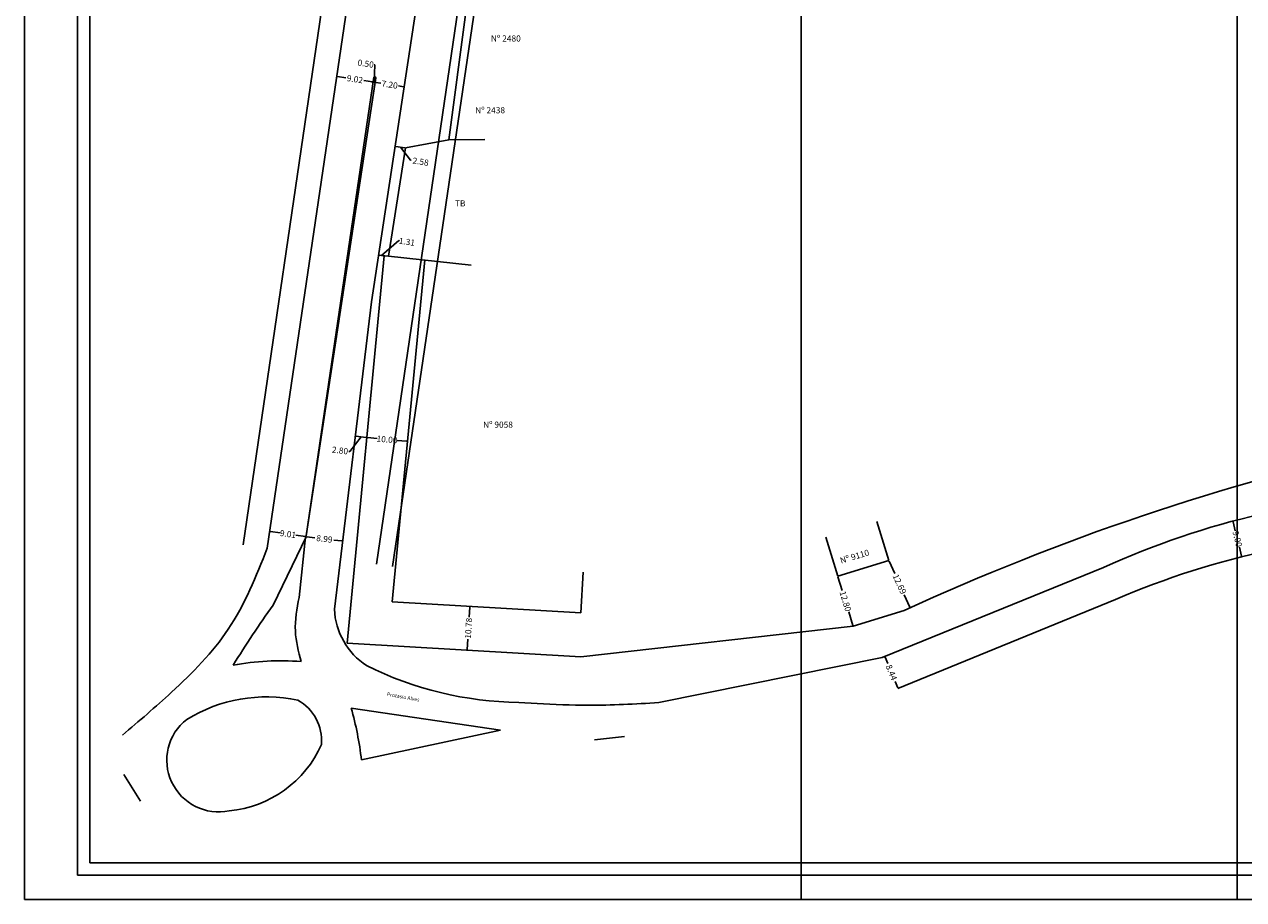
# Model space of a CAD drawing. Extents: x 187805 to 188628, y 1675591 to 1678248.
# Drawn here: x 188141 to 188439, y 1675591 to 1675806 of the extents above; entities that cross this region are included whole.
import ezdxf
from ezdxf.lldxf.tags import DXFTag

# ---------------------------------------------------------------- set-up
doc = ezdxf.new("R2010")
doc.units = 0
doc.header["$LTSCALE"] = 10
doc.header["$MEASUREMENT"] = 0
for name, color, linetype in [('T-ALINH-PROJ-C', 6, 'Continuous'), ('T-ALINH-RJAR', 3, 'Continuous'), ('T-DIM', 1, 'Continuous'), ('T-DIVIS-EXIS', 7, 'Continuous'), ('T-EDIF', 5, 'Continuous'), ('T-MFIO-EXI', 7, 'DASHED2'), ('T-TEXTP', 7, 'Continuous')]:
    doc.layers.add(name, color=color, linetype=linetype)
tags = doc.linetypes.add('DASHED2', pattern=[0.375, 0.25, -0.125]).pattern_tags.tags
tags[6:7] = [DXFTag(74, 4), DXFTag(75, 0), DXFTag(340, '0'), DXFTag(46, 1.0), DXFTag(50, 0.0), DXFTag(44, 0.0), DXFTag(45, 0.0)]
tags[4:5] = [DXFTag(74, 4), DXFTag(75, 0), DXFTag(340, '0'), DXFTag(46, 1.0), DXFTag(50, 0.0), DXFTag(44, 0.0), DXFTag(45, 0.0)]
doc.dimstyles.get("Standard").update_dxf_attribs({"dimtxt": 0.18, "dimasz": 0.18, "dimexe": 0.18, "dimexo": 0.0625, "dimgap": 0.09, "dimtad": 0, "dimtih": 1, "dimtoh": 1, "dimdec": 4, "dimzin": 0, "dimdsep": 46, "dimtxsty": 'Standard', "dimcen": 0.09, "dimadec": 0, "dimazin": 0, "dimtfac": 1, "dimtdec": 4, "dimtofl": 0, "dimtmove": 0, "dimatfit": 0, "dimfxl": 0, "dimtolj": 1, "dimtzin": 0, "dimarcsym": 0})

# ---------------------------------------------------------------- blocks, each defined once
blk = doc.blocks.new('a3')
at = {"layer": 'DEFPOINTS'}
blk.add_lwpolyline([(0, 0), (297, 0), (297, 420), (0, 420)], close=True, dxfattribs=at)
blk = doc.blocks.new('*D35')
at = {"layer": 'DEFPOINTS', "color": 0}
for p in [(188224.58, 1675704.38), (188224.58, 1675704.38), (188234.54, 1675703.43)]:
    blk.add_point(p, dxfattribs=at)
at = {"layer": 'T-TEXTP', "color": 0, "lineweight": -2}
for p, q in [((188224.58, 1675704.31), (188224.56, 1675704.2)), ((188224.76, 1675704.36), (188227.11, 1675704.14)), ((188234.36, 1675703.45), (188232.01, 1675703.67)), ((188234.53, 1675703.37), (188234.52, 1675703.25))]:
    blk.add_line(p, q, dxfattribs=at)
at = {"layer": 'T-TEXTP', "color": 0}
for points in [[(188224.76, 1675704.39), (188224.76, 1675704.33), (188224.58, 1675704.38)], [(188234.36, 1675703.47), (188234.35, 1675703.42), (188234.54, 1675703.43)]]:
    blk.add_solid(points, dxfattribs=at)
at = {"layer": 'T-TEXTP', "color": 0, "insert": (188229.56, 1675703.9), "char_height": 1.5, "attachment_point": 5, "rotation": 354.5605}
blk.add_mtext('\\A1;10.00', dxfattribs=at)
blk = doc.blocks.new('*D36')
at = {"layer": 'DEFPOINTS', "color": 0}
for p in [(188249.82, 1675663.03), (188249.18, 1675652.27), (188249.18, 1675652.27)]:
    blk.add_point(p, dxfattribs=at)
at = {"layer": 'T-TEXTP', "color": 0, "lineweight": -2}
for p, q in [((188249.81, 1675662.85), (188249.66, 1675660.36)), ((188249.88, 1675663.02), (188250, 1675663.02)), ((188249.19, 1675652.45), (188249.34, 1675654.94)), ((188249.12, 1675652.27), (188249, 1675652.28))]:
    blk.add_line(p, q, dxfattribs=at)
at = {"layer": 'T-TEXTP', "color": 0}
for points in [[(188249.78, 1675662.85), (188249.84, 1675662.85), (188249.82, 1675663.03)], [(188249.16, 1675652.45), (188249.22, 1675652.44), (188249.18, 1675652.27)]]:
    blk.add_solid(points, dxfattribs=at)
at = {"layer": 'T-TEXTP', "color": 0, "insert": (188249.5, 1675657.65), "char_height": 1.5, "attachment_point": 5, "rotation": 86.6205}
blk.add_mtext('\\A1;10.78', dxfattribs=at)
blk = doc.blocks.new('*D37')
at = {"layer": 'DEFPOINTS', "color": 0}
for p in [(188352.4, 1675674.23), (188357.67, 1675662.68), (188357.67, 1675662.68)]:
    blk.add_point(p, dxfattribs=at)
at = {"layer": 'T-TEXTP', "color": 0, "lineweight": -2}
for p, q in [((188352.35, 1675674.2), (188352.24, 1675674.15)), ((188352.48, 1675674.07), (188353.86, 1675671.04)), ((188357.6, 1675662.85), (188356.22, 1675665.87)), ((188357.73, 1675662.71), (188357.84, 1675662.76))]:
    blk.add_line(p, q, dxfattribs=at)
at = {"layer": 'T-TEXTP', "color": 0}
for points in [[(188352.51, 1675674.08), (188352.45, 1675674.05), (188352.4, 1675674.23)], [(188357.62, 1675662.86), (188357.57, 1675662.84), (188357.67, 1675662.68)]]:
    blk.add_solid(points, dxfattribs=at)
at = {"layer": 'T-TEXTP', "color": 0, "insert": (188355.04, 1675668.46), "char_height": 1.5, "attachment_point": 5, "rotation": 294.5307}
blk.add_mtext('\\A1;12.69', dxfattribs=at)
blk = doc.blocks.new('*D38')
at = {"layer": 'DEFPOINTS', "color": 0}
for p in [(188339.92, 1675670.39), (188343.69, 1675658.15), (188343.69, 1675658.15)]:
    blk.add_point(p, dxfattribs=at)
at = {"layer": 'T-TEXTP', "color": 0, "lineweight": -2}
for p, q in [((188339.98, 1675670.4), (188340.09, 1675670.44)), ((188339.98, 1675670.21), (188341.01, 1675666.86)), ((188343.64, 1675658.32), (188342.6, 1675661.67)), ((188343.75, 1675658.17), (188343.86, 1675658.21))]:
    blk.add_line(p, q, dxfattribs=at)
at = {"layer": 'T-TEXTP', "color": 0}
for points in [[(188340, 1675670.22), (188339.95, 1675670.21), (188339.92, 1675670.39)], [(188343.67, 1675658.33), (188343.61, 1675658.32), (188343.69, 1675658.15)]]:
    blk.add_solid(points, dxfattribs=at)
at = {"layer": 'T-TEXTP', "color": 0, "insert": (188341.81, 1675664.27), "char_height": 1.5, "attachment_point": 5, "rotation": 287.1143}
blk.add_mtext('\\A1;12.80', dxfattribs=at)
blk = doc.blocks.new('*D78')
at = {"layer": 'DEFPOINTS', "color": 0}
for p in [(188226.64, 1675791.39), (188233.76, 1675790.31), (188233.76, 1675790.31)]:
    blk.add_point(p, dxfattribs=at)
at = {"layer": 'T-TEXTP', "color": 0, "lineweight": -2}
for p, q in [((188226.65, 1675791.45), (188226.67, 1675791.57)), ((188226.82, 1675791.36), (188228.01, 1675791.18)), ((188233.58, 1675790.34), (188232.39, 1675790.52)), ((188233.77, 1675790.37), (188233.79, 1675790.49))]:
    blk.add_line(p, q, dxfattribs=at)
at = {"layer": 'T-TEXTP', "color": 0}
for points in [[(188226.82, 1675791.39), (188226.81, 1675791.33), (188226.64, 1675791.39)], [(188233.59, 1675790.37), (188233.58, 1675790.31), (188233.76, 1675790.31)]]:
    blk.add_solid(points, dxfattribs=at)
at = {"layer": 'T-TEXTP', "color": 0, "insert": (188230.2, 1675790.85), "char_height": 1.5, "attachment_point": 5, "rotation": 351.3953}
blk.add_mtext('\\A1;7.20', dxfattribs=at)
blk = doc.blocks.new('*D79')
at = {"layer": 'DEFPOINTS', "color": 0}
for p in [(188226.15, 1675791.46), (188226.15, 1675791.46), (188226.64, 1675791.39)]:
    blk.add_point(p, dxfattribs=at)
at = {"layer": 'T-TEXTP', "color": 0, "lineweight": -2}
for p, q in [((188226.39, 1675791.42), (188226.59, 1675795.66)), ((188226.59, 1675795.66), (188226.41, 1675795.68)), ((188225.97, 1675791.49), (188225.79, 1675791.51)), ((188226.64, 1675791.39), (188226.15, 1675791.46)), ((188226.16, 1675791.52), (188226.17, 1675791.64)), ((188226.65, 1675791.45), (188226.67, 1675791.57)), ((188226.82, 1675791.36), (188227, 1675791.33))]:
    blk.add_line(p, q, dxfattribs=at)
at = {"layer": 'T-TEXTP', "color": 0}
for points in [[(188225.97, 1675791.52), (188225.96, 1675791.46), (188226.15, 1675791.46)], [(188226.82, 1675791.39), (188226.81, 1675791.33), (188226.64, 1675791.39)]]:
    blk.add_solid(points, dxfattribs=at)
at = {"layer": 'T-TEXTP', "color": 0, "insert": (188224.34, 1675795.99), "char_height": 1.5, "attachment_point": 5, "rotation": 351.6348}
blk.add_mtext('\\A1;0.50', dxfattribs=at)
blk = doc.blocks.new('*D80')
at = {"layer": 'DEFPOINTS', "color": 0}
for p in [(188217.23, 1675792.83), (188217.23, 1675792.83), (188226.16, 1675791.52)]:
    blk.add_point(p, dxfattribs=at)
at = {"layer": 'T-TEXTP', "color": 0, "lineweight": -2}
for p, q in [((188217.24, 1675792.9), (188217.25, 1675793.01)), ((188217.4, 1675792.81), (188219.5, 1675792.5)), ((188225.98, 1675791.55), (188223.88, 1675791.86)), ((188226.16, 1675791.58), (188226.18, 1675791.7))]:
    blk.add_line(p, q, dxfattribs=at)
at = {"layer": 'T-TEXTP', "color": 0}
for points in [[(188217.41, 1675792.84), (188217.4, 1675792.78), (188217.23, 1675792.83)], [(188225.98, 1675791.58), (188225.97, 1675791.52), (188226.16, 1675791.52)]]:
    blk.add_solid(points, dxfattribs=at)
at = {"layer": 'T-TEXTP', "color": 0, "insert": (188221.69, 1675792.18), "char_height": 1.5, "attachment_point": 5, "rotation": 351.6417}
blk.add_mtext('\\A1;9.02', dxfattribs=at)
blk = doc.blocks.new('*D81')
at = {"layer": 'DEFPOINTS', "color": 0}
for p in [(188209.77, 1675680.09), (188218.69, 1675679.01), (188218.69, 1675679.01)]:
    blk.add_point(p, dxfattribs=at)
at = {"layer": 'T-TEXTP', "color": 0, "lineweight": -2}
for p, q in [((188209.78, 1675680.15), (188209.79, 1675680.26)), ((188209.95, 1675680.06), (188211.91, 1675679.83)), ((188218.51, 1675679.03), (188216.55, 1675679.26)), ((188218.7, 1675679.07), (188218.71, 1675679.18))]:
    blk.add_line(p, q, dxfattribs=at)
at = {"layer": 'T-TEXTP', "color": 0}
for points in [[(188209.95, 1675680.09), (188209.94, 1675680.03), (188209.77, 1675680.09)], [(188218.52, 1675679.06), (188218.51, 1675679), (188218.69, 1675679.01)]]:
    blk.add_solid(points, dxfattribs=at)
at = {"layer": 'T-TEXTP', "color": 0, "insert": (188214.23, 1675679.55), "char_height": 1.5, "attachment_point": 5, "rotation": 353.0947}
blk.add_mtext('\\A1;8.99', dxfattribs=at)
blk = doc.blocks.new('*D82')
at = {"layer": 'DEFPOINTS', "color": 0}
for p in [(188200.85, 1675681.4), (188200.85, 1675681.4), (188209.77, 1675680.09)]:
    blk.add_point(p, dxfattribs=at)
at = {"layer": 'T-TEXTP', "color": 0, "lineweight": -2}
for p, q in [((188200.86, 1675681.46), (188200.88, 1675681.57)), ((188201.03, 1675681.37), (188203.37, 1675681.03)), ((188209.59, 1675680.11), (188207.26, 1675680.46)), ((188209.78, 1675680.15), (188209.8, 1675680.26))]:
    blk.add_line(p, q, dxfattribs=at)
at = {"layer": 'T-TEXTP', "color": 0}
for points in [[(188201.04, 1675681.4), (188201.03, 1675681.34), (188200.85, 1675681.4)], [(188209.6, 1675680.14), (188209.59, 1675680.08), (188209.77, 1675680.09)]]:
    blk.add_solid(points, dxfattribs=at)
at = {"layer": 'T-TEXTP', "color": 0, "insert": (188205.31, 1675680.74), "char_height": 1.5, "attachment_point": 5, "rotation": 351.6417}
blk.add_mtext('\\A1;9.01', dxfattribs=at)
blk = doc.blocks.new('*D87')
at = {"layer": 'DEFPOINTS', "color": 0}
for p in [(188231.56, 1675775.74), (188231.56, 1675775.74), (188234.11, 1675775.35)]:
    blk.add_point(p, dxfattribs=at)
at = {"layer": 'T-TEXTP', "color": 0, "lineweight": -2}
for p, q in [((188231.55, 1675775.68), (188231.53, 1675775.56)), ((188233.94, 1675775.38), (188231.74, 1675775.71)), ((188232.84, 1675775.55), (188235.3, 1675772.34)), ((188234.1, 1675775.29), (188234.09, 1675775.17)), ((188235.3, 1675772.34), (188235.48, 1675772.32))]:
    blk.add_line(p, q, dxfattribs=at)
at = {"layer": 'T-TEXTP', "color": 0}
for points in [[(188231.74, 1675775.74), (188231.73, 1675775.68), (188231.56, 1675775.74)], [(188233.94, 1675775.41), (188233.93, 1675775.35), (188234.11, 1675775.35)]]:
    blk.add_solid(points, dxfattribs=at)
at = {"layer": 'T-TEXTP', "color": 0, "insert": (188237.79, 1675771.97), "char_height": 1.5, "attachment_point": 5, "rotation": 351.3953}
blk.add_mtext('\\A1;2.58', dxfattribs=at)
blk = doc.blocks.new('*D88')
at = {"layer": 'DEFPOINTS', "color": 0}
for p in [(188227.53, 1675749.1), (188227.53, 1675749.1), (188228.82, 1675748.9)]:
    blk.add_point(p, dxfattribs=at)
at = {"layer": 'T-TEXTP', "color": 0, "lineweight": -2}
for p, q in [((188228.17, 1675749), (188232.43, 1675752.64)), ((188232.43, 1675752.64), (188232.61, 1675752.61)), ((188227.54, 1675749.16), (188227.55, 1675749.27)), ((188228.64, 1675748.93), (188227.7, 1675749.07)), ((188228.83, 1675748.96), (188228.85, 1675749.08))]:
    blk.add_line(p, q, dxfattribs=at)
at = {"layer": 'T-TEXTP', "color": 0}
for points in [[(188227.71, 1675749.1), (188227.7, 1675749.04), (188227.53, 1675749.1)], [(188228.65, 1675748.96), (188228.64, 1675748.9), (188228.82, 1675748.9)]]:
    blk.add_solid(points, dxfattribs=at)
at = {"layer": 'T-TEXTP', "color": 0, "insert": (188234.43, 1675752.34), "char_height": 1.5, "attachment_point": 5, "rotation": 351.3953}
blk.add_mtext('\\A1;1.31', dxfattribs=at)
blk = doc.blocks.new('*D91')
at = {"layer": 'DEFPOINTS', "color": 0}
for p in [(188221.8, 1675704.71), (188221.8, 1675704.71), (188224.58, 1675704.38)]:
    blk.add_point(p, dxfattribs=at)
at = {"layer": 'T-MFIO-EXI', "color": 0, "lineweight": -2}
for p, q in [((188223.19, 1675704.54), (188220.41, 1675700.92)), ((188221.81, 1675704.77), (188221.83, 1675704.89)), ((188224.4, 1675704.4), (188221.98, 1675704.69)), ((188224.59, 1675704.44), (188224.6, 1675704.55)), ((188220.41, 1675700.92), (188220.24, 1675700.94))]:
    blk.add_line(p, q, dxfattribs=at)
at = {"layer": 'T-MFIO-EXI', "color": 0}
for points in [[(188221.99, 1675704.72), (188221.98, 1675704.66), (188221.8, 1675704.71)], [(188224.41, 1675704.43), (188224.4, 1675704.37), (188224.58, 1675704.38)]]:
    blk.add_solid(points, dxfattribs=at)
at = {"layer": 'T-MFIO-EXI', "color": 0, "insert": (188218.04, 1675701.21), "char_height": 1.5, "attachment_point": 5, "rotation": 353.0947}
blk.add_mtext('\\A1;2.80', dxfattribs=at)
blk = doc.blocks.new('*D93')
at = {"layer": 'DEFPOINTS', "color": 0}
for p in [(188351.48, 1675650.72), (188351.48, 1675650.72), (188354.67, 1675642.9)]:
    blk.add_point(p, dxfattribs=at)
at = {"layer": 'T-MFIO-EXI', "color": 0, "lineweight": -2}
for p, q in [((188351.54, 1675650.74), (188351.65, 1675650.78)), ((188351.55, 1675650.55), (188352.19, 1675648.98)), ((188354.6, 1675643.07), (188353.96, 1675644.64)), ((188354.72, 1675642.93), (188354.83, 1675642.97))]:
    blk.add_line(p, q, dxfattribs=at)
at = {"layer": 'T-MFIO-EXI', "color": 0}
for points in [[(188351.58, 1675650.56), (188351.52, 1675650.54), (188351.48, 1675650.72)], [(188354.63, 1675643.08), (188354.57, 1675643.06), (188354.67, 1675642.9)]]:
    blk.add_solid(points, dxfattribs=at)
at = {"layer": 'T-MFIO-EXI', "color": 0, "insert": (188353.07, 1675646.81), "char_height": 1.5, "attachment_point": 5, "rotation": 292.1832}
blk.add_mtext('\\A1;8.44', dxfattribs=at)
blk = doc.blocks.new('*D95')
at = {"layer": 'DEFPOINTS', "color": 0}
for p in [(188436.69, 1675683.9), (188438.87, 1675675.17), (188438.87, 1675675.17)]:
    blk.add_point(p, dxfattribs=at)
at = {"layer": 'T-MFIO-EXI', "color": 0, "lineweight": -2}
for p, q in [((188436.73, 1675683.73), (188437.27, 1675681.56)), ((188436.75, 1675683.92), (188436.86, 1675683.94)), ((188438.82, 1675675.34), (188438.28, 1675677.51)), ((188438.93, 1675675.18), (188439.04, 1675675.21))]:
    blk.add_line(p, q, dxfattribs=at)
at = {"layer": 'T-MFIO-EXI', "color": 0}
for points in [[(188436.76, 1675683.73), (188436.7, 1675683.72), (188436.69, 1675683.9)], [(188438.85, 1675675.35), (188438.79, 1675675.33), (188438.87, 1675675.17)]]:
    blk.add_solid(points, dxfattribs=at)
at = {"layer": 'T-MFIO-EXI', "color": 0, "insert": (188437.78, 1675679.53), "char_height": 1.5, "attachment_point": 5, "rotation": 283.9972}
blk.add_mtext('\\A1;9.00', dxfattribs=at)

msp = doc.modelspace()

# ---------------------------------------------------------------- linework, layer by layer
at = {"color": 7}
for q in [(188153.794, 1675997.92519), (188612.83695, 1675597.15952)]:
    msp.add_line((188153.794, 1675597.15952), q, dxfattribs=at)
at = {"color": 7, "linetype": 'DASHED2'}
msp.add_line((188226.81494, 1675792.54134), (188226.81494, 1675792.54134), dxfattribs=at)
msp.add_line((188226.81494, 1675792.54134), (188226.81494, 1675792.54134), dxfattribs=at)
msp.add_line((188226.81494, 1675792.54134), (188226.81494, 1675792.54134), dxfattribs=at)
at = {"layer": 'T-ALINH-PROJ-C'}
for p, q in [((188194.30959, 1675678.12826), (188233.22126, 1675942.97108)), ((188226.95908, 1675673.33128), (188265.6162, 1675936.4416))]:
    msp.add_line(p, q, dxfattribs=at)
at = {"layer": 'T-ALINH-RJAR'}
msp.add_line((188230.91659, 1675672.74983), (188269.03483, 1675932.19237), dxfattribs=at)
at = {"layer": 'T-DIM', "color": 1}
for q in [(188156.794, 1675994.92519), (188609.83695, 1675600.15952)]:
    msp.add_line((188156.794, 1675600.15952), q, dxfattribs=at)
at = {"layer": 'T-DIVIS-EXIS'}
for p, q in [((188248.87297, 1675808.59993), (188244.71752, 1675777.28973)), ((188244.71752, 1675777.28973), (188234.11336, 1675775.35293)), ((188244.71752, 1675777.28973), (188253.50813, 1675777.41632)), ((188234.11336, 1675775.35293), (188229.89475, 1675748.78449)), ((188228.82133, 1675748.9001), (188219.78468, 1675654.00151)), ((188228.82133, 1675748.9001), (188229.89475, 1675748.78449)), ((188229.89475, 1675748.78449), (188250.18919, 1675746.59885)), ((188356.17019, 1675661.99577), (188343.68931, 1675658.15273)), ((188343.68931, 1675658.15273), (188276.97805, 1675650.62416)), ((188219.78468, 1675654.00151), (188276.97805, 1675650.62416))]:
    msp.add_line(p, q, dxfattribs=at)
msp.add_arc((188606.7806, 1675116.84036), 600, 102.69280041, 114.68845611, dxfattribs=at)
at = {"layer": 'T-EDIF'}
for p, q in [((188238.77629, 1675747.95214), (188230.79641, 1675664.15125)), ((188352.40341, 1675674.22898), (188349.46061, 1675683.78617)), ((188339.92253, 1675670.38594), (188336.97974, 1675679.94313)), ((188276.97805, 1675661.42416), (188277.56754, 1675671.40677)), ((188352.40341, 1675674.22898), (188339.92253, 1675670.38594)), ((188230.79641, 1675664.15125), (188276.97805, 1675661.42416))]:
    msp.add_line(p, q, dxfattribs=at)
at = {"layer": 'T-MFIO-EXI'}
for p, q in [((188200.24586, 1675677.25608), (188239.15753, 1675942.0989)), ((188247.63381, 1675881.9795), (188225.78814, 1675737.6113)), ((188226.321, 1675792.64816), (188209.79071, 1675680.26472)), ((188226.81494, 1675792.54134), (188209.79523, 1675680.26411)), ((188216.66683, 1675662.29571), (188225.78814, 1675737.6113)), ((188201.66064, 1675663.31563), (188209.76907, 1675680.08603)), ((188209.58662, 1675680.08251), (188208.01753, 1675665.21377)), ((188350.83278, 1675650.45231), (188405.01376, 1675672.54467)), ((188354.66651, 1675642.90286), (188407.91438, 1675664.69943)), ((188296.09726, 1675639.43427), (188350.83278, 1675650.45231)), ((188261.81557, 1675639.48658), (188266.3335, 1675639.19105)), ((188220.77071, 1675638.09825), (188257.3783, 1675632.69333)), ((188257.3783, 1675632.69333), (188223.29648, 1675625.37286)), ((188280.32621, 1675630.33083), (188287.74381, 1675631.09134)), ((188165.10256, 1675621.78727), (188169.22244, 1675615.31614))]:
    msp.add_line(p, q, dxfattribs=at)
for centre, radius, start, end in [((188226.55685, 1675792.54364), 0.25798, 359.5844518, 156.0983134), ((188488.11215, 1675490.6253), 200, 102.8539169, 114.5503016), ((188487.24125, 1675481.1041), 200, 101.8758162, 113.367945), ((188426.3621, 1675503.18244), 275.92278, 144.5244808, 148.1902822), ((188234.13953, 1675663.11349), 17.49183, 182.6796764, 236.7192442), ((188203.48965, 1675585.05179), 64.62061, 85.5364549, 100.348067), ((188262.8832, 1675725.56351), 86.08354, 243.5506503, 269.2893846), ((188200.05491, 1675603.38742), 37.44805, 78.2401897, 121.4508306), ((188202.15397, 1675630.08597), 11.39681, 355.5039186, 60.9544742), ((188143.91953, 1675616.23125), 79.90162, 6.5696445, 15.8830136), ((188188.30957, 1675625.33986), 12.67377, 127.9487086, 281.9685557), ((188188.4258, 1675640.24112), 27.41485, 275.2573292, 336.2332939)]:
    msp.add_arc(centre, radius, start, end, dxfattribs=at)
at = {"layer": 'T-MFIO-EXI', "ltscale": 2}
msp.add_spline([(188164.77172, 1675631.4465), (188176.79709, 1675641.96797), (188190.68927, 1675657.42915), (188200.24586, 1675677.25608)], degree=3, dxfattribs=at)
at = {"layer": 'T-MFIO-EXI'}
for points in [[(188208.01753, 1675665.21377), (188207.11416, 1675656.94928), (188208.51873, 1675649.47641)], [(188266.3335, 1675639.19105), (188278.79951, 1675638.79413), (188296.09726, 1675639.43427)]]:
    msp.add_spline(points, degree=3, dxfattribs=at)

# ---------------------------------------------------------------- block references
at = {"layer": 'DEFPOINTS'}
for p in [(188140.75937, 1675591.15952), (188330.98197, 1675591.15952), (188330.98197, 1675591.15952)]:
    msp.add_blockref('a3', p, dxfattribs=at)

# ---------------------------------------------------------------- texts
at = {"color": 7, "linetype": 'DASHED2'}
msp.add_text('Protasio Alves', height=0.9, rotation=350, dxfattribs=at).set_placement((188229.48066, 1675641.07443))
at = {"layer": 'T-TEXTP', "char_height": 1.5, "width": 13.835, "attachment_point": 1}
for s, insert in [('Nº 2480', (188254.99115, 1675802.90682)), ('Nº 2438', (188251.13757, 1675785.31656)), ('TB', (188246.18297, 1675762.5042)), ('Nº 9058', (188253.06965, 1675708.28289))]:
    msp.add_mtext(s, dxfattribs=dict(at, insert=insert))
at = {"layer": 'T-TEXTP', "insert": (188340.32117, 1675674.91711), "char_height": 1.5, "width": 10.3807, "attachment_point": 1, "rotation": 16.5116703}
msp.add_mtext('Nº 9110', dxfattribs=at)

# ---------------------------------------------------------------- dimensions: what is measured, and where the dimension line sits
at = {"layer": 'T-MFIO-EXI'}
dim = msp.add_linear_dim(base=(188221.80382, 1675704.71235), p1=(188224.58155, 1675704.37595), p2=(188221.80382, 1675704.71235), angle=173.0946554, dimstyle='Standard', override={"dimtxt": 1.5, "dimtih": 0, "dimtoh": 0, "dimdec": 2, "dimtdec": 2, "dimtmove": 1, "dimatfit": 3}, dxfattribs=at)
dim.commit()
dim.dimension.update_dxf_attribs({"geometry": '*D91', "text_midpoint": (188220.14649, 1675700.95165), "dimtype": 161})
for p1, p2, picture, middle in [((188436.68891, 1675683.9014), (188438.86652, 1675675.16564), '*D95', (188437.77771, 1675679.53352)), ((188354.66651, 1675642.90286), (188351.48052, 1675650.71642), '*D93', (188353.07351, 1675646.80964))]:
    dim = msp.add_aligned_dim(p1=p1, p2=p2, distance=0, dimstyle='Standard', override={"dimtxt": 1.5, "dimtih": 0, "dimtoh": 0, "dimdec": 2, "dimtdec": 2, "dimtmove": 1, "dimatfit": 3}, dxfattribs=at)
    dim.commit()
    dim.dimension.update_dxf_attribs({"geometry": picture, "text_midpoint": middle})
at = {"layer": 'T-TEXTP'}
for base, p1, p2, angle, picture, middle in [((188226.14624, 1675791.45973), (188226.63999, 1675791.38713), (188226.14624, 1675791.45973), 171.6347744, '*D79', (188226.31929, 1675795.69642)), ((188231.55769, 1675775.73965), (188234.11336, 1675775.35293), (188231.55769, 1675775.73965), 171.3953323, '*D87', (188235.56802, 1675772.30164)), ((188227.52601, 1675749.0961), (188228.82133, 1675748.9001), (188227.52601, 1675749.0961), 171.3953323, '*D88', (188232.69481, 1675752.60055))]:
    dim = msp.add_linear_dim(base=base, p1=p1, p2=p2, angle=angle, dimstyle='Standard', override={"dimtxt": 1.5, "dimtih": 0, "dimtoh": 0, "dimdec": 2, "dimtdec": 2, "dimtmove": 1, "dimatfit": 3}, dxfattribs=at)
    dim.commit()
    dim.dimension.update_dxf_attribs({"geometry": picture, "text_midpoint": middle, "dimtype": 161})
for p1, p2, override, picture, middle in [((188226.15533, 1675791.52156), (188217.22689, 1675792.83336), {"dimtxt": 1.5, "dimtih": 0, "dimtoh": 0, "dimdec": 2, "dimtdec": 2, "dimtmove": 1, "dimatfit": 3}, '*D80', (188221.69111, 1675792.17746)), ((188226.63999, 1675791.38713), (188233.76237, 1675790.30937), {"dimtxt": 1.5, "dimtih": 0, "dimtoh": 0, "dimdec": 2, "dimtdec": 2, "dimtmove": 1, "dimatfit": 3}, '*D78', (188230.20118, 1675790.84825)), ((188234.53651, 1675703.428), (188224.58155, 1675704.37595), {"dimtxt": 1.5, "dimtih": 0, "dimtoh": 0, "dimdec": 2, "dimtdec": 2, "dimatfit": 3}, '*D35', (188229.55903, 1675703.90197)), ((188209.76907, 1675680.08603), (188200.85409, 1675681.39585), {"dimtxt": 1.5, "dimtih": 0, "dimtoh": 0, "dimdec": 2, "dimtdec": 2, "dimtmove": 1, "dimatfit": 3}, '*D82', (188205.31158, 1675680.74094)), ((188209.76907, 1675680.08603), (188218.69052, 1675679.00557), {"dimtxt": 1.5, "dimtih": 0, "dimtoh": 0, "dimdec": 2, "dimtdec": 2, "dimtmove": 1, "dimatfit": 3}, '*D81', (188214.2298, 1675679.5458)), ((188352.40341, 1675674.22898), (188357.67232, 1675662.6838), {"dimtxt": 1.5, "dimtih": 0, "dimtoh": 0, "dimdec": 2, "dimtdec": 2, "dimatfit": 3}, '*D37', (188355.03786, 1675668.45639)), ((188339.92253, 1675670.38594), (188343.68931, 1675658.15273), {"dimtxt": 1.5, "dimtih": 0, "dimtoh": 0, "dimdec": 2, "dimtdec": 2, "dimatfit": 3}, '*D38', (188341.80592, 1675664.26933)), ((188249.8166, 1675663.02808), (188249.18106, 1675652.26561), {"dimtxt": 1.5, "dimtih": 0, "dimtoh": 0, "dimdec": 2, "dimtdec": 2, "dimatfit": 3}, '*D36', (188249.49883, 1675657.64685))]:
    dim = msp.add_aligned_dim(p1=p1, p2=p2, distance=0, dimstyle='Standard', override=override, dxfattribs=at)
    dim.commit()
    dim.dimension.update_dxf_attribs({"geometry": picture, "text_midpoint": middle})

doc.saveas('drawing.dxf')
